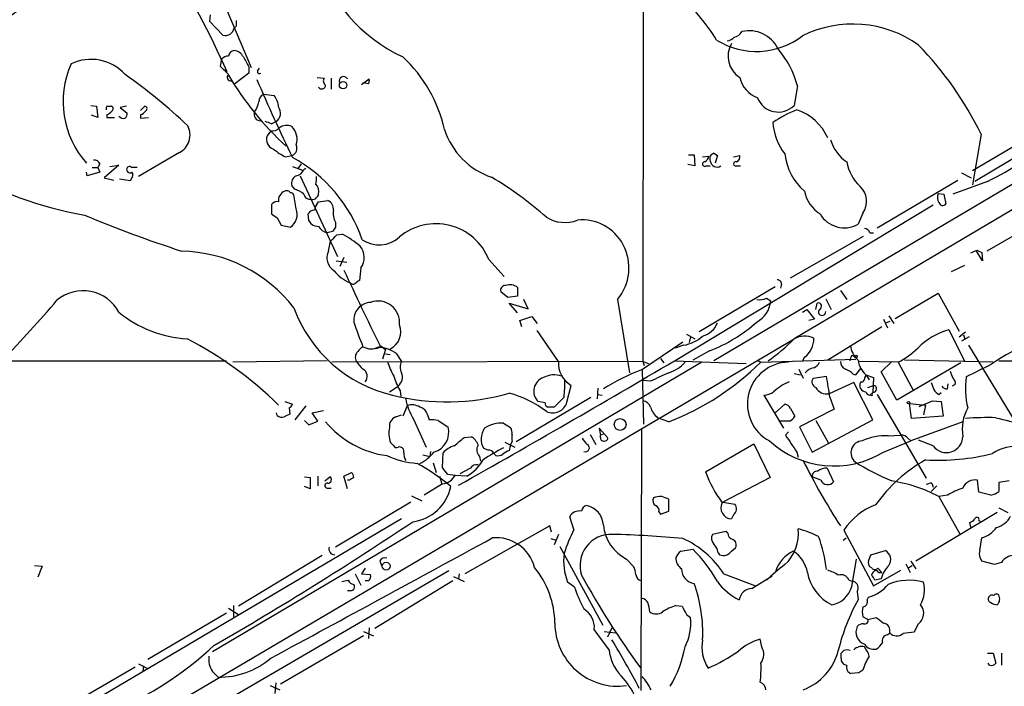
# Model space of a CAD drawing. Extents: x 14 to 1061, y 6 to 872.
# Drawn here: x 144 to 262, y 333 to 413 of the extents above; entities that cross this region are included whole.
import ezdxf

# ---------------------------------------------------------------- set-up
doc = ezdxf.new("R2010")
doc.units = 0
doc.header["$MEASUREMENT"] = 0
doc.layers.add('MAIN', color=5, linetype='CONTINUOUS')

msp = doc.modelspace()

# ---------------------------------------------------------------- linework, layer by layer
at = {"layer": 'MAIN'}
for p, q in [((219.0327, 436.5413), (218.948, 372.2793)), ((330.8773, 433.4933), (227.4993, 372.364)), ((301.3287, 419.2693), (258.9107, 393.954)), ((166.878, 414.02), (166.7933, 413.258)), ((168.7407, 414.8667), (171.7887, 407.67)), ((166.7933, 413.258), (168.402, 411.5647)), ((170.0107, 412.6653), (169.7567, 412.4113)), ((299.1273, 411.734), (237.1513, 374.9887)), ((168.2327, 408.686), (168.0633, 407.8393)), ((171.5347, 406.9927), (169.8413, 405.7227)), ((171.5347, 407.7547), (171.5347, 406.9927)), ((172.5507, 407.2467), (172.8047, 407.5853)), ((179.7473, 406.4847), (180.594, 406.4)), ((181.4407, 406.4), (181.4407, 405.0453)), ((185.0813, 405.638), (186.0127, 406.3153)), ((185.928, 405.7227), (185.2507, 405.8073)), ((237.5747, 405.4687), (237.1513, 403.098)), ((173.3127, 404.4527), (174.5827, 404.2833)), ((152.4847, 403.098), (153.162, 403.0133)), ((153.3313, 401.6587), (152.5693, 401.9127)), ((153.162, 403.0133), (153.3313, 401.6587)), ((154.432, 403.0133), (154.94, 403.0133)), ((154.432, 401.9973), (154.432, 401.6587)), ((156.8027, 403.0133), (156.0407, 402.844)), ((156.0407, 402.844), (156.8873, 402.1667)), ((158.496, 402.5053), (159.004, 403.0133)), ((158.496, 401.9973), (158.496, 401.574)), ((154.432, 401.6587), (155.3633, 401.6587)), ((158.496, 401.574), (159.4273, 401.6587)), ((174.244, 400.8967), (174.752, 401.1507)), ((268.0547, 400.812), (258.6567, 395.224)), ((174.1593, 400.05), (173.736, 399.4573)), ((259.6727, 399.6267), (258.6567, 393.5307)), ((163.1527, 397.4253), (158.242, 394.5467)), ((224.4513, 397.1713), (225.1287, 397.1713)), ((225.1287, 397.1713), (225.2133, 395.8167)), ((227.4993, 397.3407), (227.9227, 397.0867)), ((153.5853, 396.0707), (153.3313, 395.6473)), ((175.9373, 396.9173), (176.6993, 397.0867)), ((177.8, 396.0707), (177.4613, 395.5627)), ((225.2133, 395.8167), (224.3667, 395.986)), ((226.1447, 396.9173), (226.9067, 397.002)), ((227.9227, 397.0867), (227.6687, 396.1553)), ((229.87, 396.9173), (230.632, 397.0867)), ((278.638, 395.986), (260.35, 385.572)), ((152.0613, 394.6313), (151.9767, 395.0547)), ((153.5853, 395.0547), (152.0613, 394.6313)), ((152.654, 395.6473), (153.3313, 395.6473)), ((153.3313, 395.6473), (153.5853, 395.0547)), ((155.8713, 395.9013), (154.0933, 394.3773)), ((154.7707, 395.732), (155.8713, 395.9013)), ((176.784, 395.732), (177.9693, 395.3087)), ((178.1387, 395.3933), (178.3927, 395.5627)), ((226.568, 395.8167), (227.076, 395.8167)), ((230.2087, 395.8167), (230.7167, 395.8167)), ((257.302, 394.97), (258.4873, 394.3773)), ((154.0933, 394.3773), (155.2787, 394.1233)), ((157.226, 394.0387), (155.956, 394.208)), ((157.3953, 394.2927), (157.226, 394.0387)), ((177.7153, 394.6313), (182.2027, 384.8947)), ((247.142, 388.366), (256.8787, 394.1233)), ((260.4347, 393.954), (256.286, 392.43)), ((177.038, 393.0227), (176.6993, 393.446)), ((254.508, 392.5147), (255.1853, 392.43)), ((255.1853, 392.43), (255.4393, 391.2447)), ((177.2073, 390.652), (176.9533, 392.3453)), ((179.4933, 390.8213), (179.9167, 391.4987)), ((179.9167, 391.4987), (181.0173, 391.668)), ((174.244, 391.16), (174.244, 390.0593)), ((178.7313, 389.2973), (178.6467, 390.0593)), ((179.4933, 390.5673), (179.4933, 390.8213)), ((253.9153, 391.0753), (222.8427, 372.364)), ((245.4487, 390.144), (244.856, 388.7893)), ((174.9213, 389.5513), (175.4293, 388.7047)), ((181.9487, 389.0433), (181.9487, 388.4507)), ((175.4293, 388.7047), (176.53, 388.4507)), ((181.61, 387.9427), (180.9327, 387.7733)), ((246.2953, 387.7733), (246.7187, 387.7733)), ((181.102, 385.572), (181.356, 386.7573)), ((182.118, 387.5193), (182.7953, 387.604)), ((236.728, 382.3547), (245.5333, 387.35)), ((259.842, 384.3867), (259.08, 385.6567)), ((259.2493, 385.6567), (259.7573, 385.4027)), ((259.7573, 385.4027), (259.842, 384.3867)), ((182.0333, 384.3867), (183.3033, 384.2173)), ((182.9647, 384.81), (182.4567, 383.7093)), ((200.406, 384.556), (202.2687, 382.524)), ((184.9967, 383.54), (184.8273, 382.016)), ((256.1167, 383.1167), (257.7253, 383.8787)), ((202.692, 379.984), (201.8453, 380.6613)), ((203.8773, 381.1693), (203.8773, 380.1533)), ((234.8653, 381.254), (225.7213, 375.8353)), ((235.6273, 381.5927), (235.5427, 381.0847)), ((242.7393, 380.8307), (243.5013, 379.73)), ((203.8773, 380.1533), (202.692, 379.984)), ((205.1473, 378.6293), (204.6393, 379.73)), ((215.9, 379.73), (217.3393, 370.9247)), ((233.8493, 379.8993), (234.3573, 379.5607)), ((240.9613, 379.8147), (241.6387, 378.5447)), ((249.3433, 377.444), (254.508, 380.492)), ((254.508, 380.492), (257.048, 375.92)), ((203.8773, 378.1213), (202.8613, 379.3067)), ((202.8613, 379.3067), (205.1473, 378.6293)), ((238.1673, 378.206), (238.6753, 378.5447)), ((238.6753, 378.5447), (239.6067, 377.3593)), ((239.776, 378.5447), (239.9453, 379.3067)), ((204.1313, 377.19), (205.5707, 377.698)), ((204.3853, 376.428), (204.1313, 377.19)), ((205.5707, 377.698), (206.248, 376.8513)), ((239.6067, 377.3593), (238.9293, 377.19)), ((247.904, 377.3593), (248.412, 376.3433)), ((248.666, 377.1053), (248.2427, 376.936)), ((248.5813, 377.7827), (249.174, 376.8513)), ((208.788, 372.2793), (206.248, 376.0047)), ((247.7347, 376.428), (241.2153, 372.4487)), ((255.778, 376.0893), (257.7253, 372.2793)), ((257.048, 375.2427), (257.81, 375.8353)), ((97.028, 292.4387), (237.1513, 374.9887)), ((218.7787, 371.2633), (223.774, 374.65)), ((224.1973, 375.5813), (225.2133, 374.9887)), ((224.7053, 375.2427), (224.536, 374.5653)), ((258.2333, 375.2427), (257.302, 374.7347)), ((257.556, 375.4967), (257.7253, 374.9887)), ((187.198, 374.0573), (186.6053, 373.8033)), ((187.2827, 374.2267), (187.96, 373.7187)), ((187.96, 373.7187), (187.6213, 372.5333)), ((223.8587, 374.2267), (222.8427, 373.888)), ((226.9913, 373.5493), (224.9593, 372.4487)), ((258.1487, 374.2267), (264.3293, 364.0667)), ((64.4313, 372.364), (168.8253, 372.364)), ((180.9327, 372.364), (169.5873, 372.1947)), ((218.948, 372.2793), (181.5253, 372.1947)), ((187.96, 373.2107), (188.5527, 373.126)), ((189.3147, 373.2107), (189.9073, 372.2793)), ((218.948, 372.2793), (219.1173, 371.7713)), ((218.948, 372.2793), (219.6253, 372.0253)), ((221.0647, 372.618), (221.488, 372.11)), ((222.758, 372.364), (231.394, 372.0253)), ((232.7487, 372.4487), (233.172, 372.1947)), ((233.172, 372.1947), (244.602, 372.5333)), ((238.4213, 372.7873), (238.1673, 372.364)), ((244.094, 373.0413), (244.4327, 372.872)), ((249.682, 372.1947), (245.0253, 372.2793)), ((247.65, 371.0093), (248.92, 372.2793)), ((261.112, 372.1947), (250.444, 372.4487)), ((261.7893, 372.364), (295.656, 372.1947)), ((226.06, 372.1947), (167.132, 337.312)), ((218.8633, 371.2633), (219.0327, 364.744)), ((237.744, 371.348), (238.252, 370.2473)), ((244.602, 370.6707), (245.1947, 371.4327)), ((257.2173, 372.11), (249.5127, 367.6227)), ((249.682, 372.1947), (251.5447, 368.7233)), ((219.8793, 369.9087), (218.948, 369.9933)), ((237.1513, 370.84), (237.9133, 370.6707)), ((239.4373, 370.2473), (241.046, 370.5013)), ((244.2633, 370.7553), (244.602, 370.6707)), ((245.7873, 370.6707), (246.7187, 370.332)), ((245.872, 370.586), (246.2107, 370.078)), ((246.7187, 370.332), (246.634, 368.554)), ((249.5127, 367.6227), (247.65, 371.0093)), ((188.468, 368.6387), (189.484, 369.316)), ((189.738, 368.7233), (189.8227, 368.046)), ((209.804, 367.3687), (210.312, 369.4007)), ((213.5293, 369.062), (213.4447, 367.792)), ((244.348, 369.7393), (241.3847, 368.3847)), ((246.634, 365.252), (244.348, 369.7393)), ((245.2793, 369.824), (245.11, 369.7393)), ((246.0413, 369.1467), (246.7187, 369.4007)), ((255.6087, 368.9773), (255.6933, 369.57)), ((256.54, 369.4853), (256.2013, 369.316)), ((203.708, 362.6273), (212.6827, 367.9613)), ((213.5293, 368.3), (214.0373, 368.2153)), ((233.5107, 368.2153), (235.8813, 364.236)), ((241.4693, 367.9613), (241.9773, 366.522)), ((246.2953, 368.2153), (246.634, 368.554)), ((246.5493, 368.1307), (246.2953, 368.2153)), ((247.142, 368.3), (253.0687, 358.2247)), ((252.222, 366.8607), (253.8307, 367.538)), ((253.8307, 367.538), (254.8467, 367.4533)), ((254.5927, 368.3), (254.8467, 368.554)), ((175.8527, 367.4533), (176.784, 367.1147)), ((176.3607, 366.6913), (176.4453, 365.9293)), ((178.3927, 366.9453), (177.038, 365.252)), ((179.1547, 366.0987), (180.5093, 366.3527)), ((190.5847, 366.9453), (190.0767, 365.6753)), ((207.1793, 367.284), (206.3327, 367.4533)), ((208.28, 366.776), (207.518, 366.776)), ((234.8653, 366.0987), (236.0507, 367.1147)), ((236.728, 366.6067), (237.236, 365.6753)), ((241.9773, 366.522), (237.8287, 364.4053)), ((251.0367, 367.1993), (252.984, 367.03)), ((251.2907, 365.4213), (251.0367, 367.1993)), ((252.984, 367.03), (252.73, 365.8447)), ((254.8467, 367.4533), (255.1007, 365.6753)), ((174.9213, 365.76), (174.8367, 366.0987)), ((178.2233, 365.1673), (178.7313, 364.6593)), ((179.832, 365.0827), (179.1547, 366.0987)), ((189.23, 365.5907), (189.9073, 365.8447)), ((191.3467, 365.3367), (192.8707, 361.95)), ((193.04, 365.8447), (193.2093, 365.252)), ((194.31, 365.1673), (195.4953, 364.4053)), ((222.0807, 364.998), (220.726, 365.506)), ((239.3527, 361.3573), (246.634, 365.252)), ((239.776, 365.1673), (241.3, 362.458)), ((255.1007, 365.6753), (251.2907, 365.4213)), ((178.7313, 364.6593), (179.832, 365.0827)), ((202.184, 364.8287), (203.0307, 364.3207)), ((213.6987, 364.236), (213.868, 363.3893)), ((213.6987, 364.236), (214.7147, 363.1353)), ((218.7787, 364.1513), (218.694, 332.6553)), ((236.6433, 365.0827), (235.458, 365.0827)), ((237.8287, 364.4053), (239.3527, 361.3573)), ((257.4713, 364.998), (251.206, 362.712)), ((197.4427, 363.1353), (198.2893, 363.22)), ((212.598, 363.474), (213.2753, 362.2887)), ((214.2913, 363.5587), (213.868, 363.3893)), ((213.868, 363.1353), (213.868, 363.3893)), ((236.474, 363.8127), (236.1353, 363.3893)), ((248.4967, 363.3047), (250.0207, 363.3893)), ((250.8673, 363.0507), (251.206, 362.712)), ((253.9153, 362.1193), (252.1373, 362.7967)), ((188.976, 362.1193), (188.5527, 362.5427)), ((200.3213, 361.6113), (199.8133, 361.7807)), ((202.3533, 362.5427), (203.5387, 361.95)), ((203.0307, 362.2887), (202.8613, 361.5267)), ((203.2, 362.6273), (203.0307, 362.2887)), ((226.4833, 358.9867), (232.3253, 362.3733)), ((232.3253, 362.3733), (234.2727, 358.3093)), ((247.904, 361.3573), (251.206, 362.712)), ((192.4473, 361.0187), (193.294, 360.8493)), ((193.3787, 361.442), (193.294, 360.8493)), ((194.818, 359.4947), (194.9027, 361.2727)), ((199.3053, 360.8493), (199.39, 360.2567)), ((201.2527, 360.934), (200.9987, 361.188)), ((237.49, 361.3573), (237.6593, 360.7647)), ((193.7173, 360.0873), (194.056, 358.902)), ((198.2047, 359.41), (196.9347, 358.7327)), ((241.1307, 359.41), (241.8927, 357.8013)), ((178.2233, 358.394), (178.9007, 358.3093)), ((178.9007, 358.3093), (178.9007, 356.9547)), ((179.832, 358.4787), (179.832, 357.2933)), ((180.6787, 357.886), (181.2713, 358.394)), ((182.9647, 358.4787), (183.896, 358.902)), ((183.388, 356.9547), (182.9647, 358.4787)), ((194.4793, 358.4787), (194.7333, 357.5473)), ((196.342, 358.5633), (195.4953, 358.648)), ((197.7813, 358.4787), (196.342, 358.5633)), ((234.2727, 358.3093), (228.6, 355.346)), ((240.3687, 357.9707), (239.3527, 358.394)), ((178.9007, 356.9547), (178.2233, 357.2087)), ((180.9327, 357.0393), (181.4407, 357.0393)), ((183.642, 357.9707), (183.388, 357.9707)), ((194.818, 357.5473), (192.6167, 356.1927)), ((254.3387, 357.2933), (253.6613, 356.616)), ((253.746, 357.632), (253.9153, 357.124)), ((259.4187, 356.5313), (259.2493, 357.9707)), ((263.0593, 357.886), (261.7893, 357.7167)), ((261.7893, 357.7167), (261.7893, 356.616)), ((191.0927, 356.108), (192.3627, 355.5153)), ((222.0807, 354.2453), (222.0807, 355.6847)), ((255.6087, 356.1927), (254.5927, 356.0233)), ((254.5927, 356.0233), (257.1327, 351.4513)), ((260.858, 356.1927), (259.4187, 356.5313)), ((191.008, 355.346), (181.9487, 349.9273)), ((228.6, 355.346), (230.0393, 355.092)), ((261.7893, 354.6687), (262.89, 354.076)), ((189.9073, 353.314), (146.304, 327.5753)), ((210.6507, 352.044), (210.1427, 353.568)), ((220.8953, 354.1607), (221.0647, 353.9067)), ((221.0647, 353.9067), (222.0807, 354.2453)), ((229.87, 353.822), (229.616, 353.314)), ((261.62, 354.076), (251.7987, 348.234)), ((207.772, 352.4673), (197.5273, 346.71)), ((207.9413, 351.7053), (207.772, 352.4673)), ((258.4873, 352.2133), (258.318, 352.8907)), ((259.4187, 353.1447), (259.6727, 352.9753)), ((207.8567, 350.9433), (208.534, 350.774)), ((208.788, 351.4513), (208.28, 350.1813)), ((228.9387, 351.79), (227.33, 351.4513)), ((229.1927, 351.6207), (228.9387, 351.79)), ((243.078, 350.774), (243.4167, 351.028)), ((243.1627, 351.9593), (246.7187, 345.2707)), ((259.5033, 349.504), (259.7573, 351.028)), ((208.9573, 350.012), (214.122, 340.5293)), ((229.616, 349.4193), (230.124, 349.8427)), ((180.34, 348.9113), (170.2647, 342.8153)), ((223.52, 349.4193), (224.9593, 349.6733)), ((228.0073, 349.25), (228.1767, 348.996)), ((246.126, 348.234), (246.38, 348.996)), ((246.38, 348.996), (248.158, 349.504)), ((145.7113, 347.726), (146.6427, 347.6413)), ((146.6427, 347.6413), (146.1347, 346.2867)), ((185.5047, 347.3873), (185.0813, 346.71)), ((187.2827, 348.234), (187.5367, 347.6413)), ((217.0007, 348.488), (217.8473, 347.5567)), ((244.094, 345.186), (244.6867, 348.488)), ((246.5493, 347.3873), (246.2953, 347.5567)), ((250.6133, 347.8953), (251.1213, 346.8793)), ((250.8673, 347.3873), (251.3753, 347.726)), ((251.206, 348.234), (251.7987, 347.3027)), ((261.2813, 347.8107), (259.7573, 348.234)), ((262.128, 348.0647), (261.2813, 347.8107)), ((195.58, 347.0487), (150.1987, 320.6327)), ((184.3193, 346.71), (184.9967, 345.3553)), ((185.0813, 346.71), (186.182, 346.6253)), ((196.1727, 346.3713), (197.4427, 345.7787)), ((196.85, 346.71), (196.7653, 346.1173)), ((228.6847, 346.71), (232.4947, 345.2707)), ((232.0713, 344.932), (234.5267, 346.456)), ((246.7187, 345.2707), (250.0207, 347.1333)), ((247.3113, 346.8793), (247.7347, 346.8793)), ((182.7107, 345.7787), (183.4727, 345.948)), ((185.928, 345.8633), (185.5047, 345.8633)), ((196.088, 345.8633), (186.69, 340.106)), ((210.7353, 345.1013), (209.8887, 345.694)), ((243.7553, 345.948), (244.348, 345.7787)), ((247.65, 346.1173), (246.888, 345.948)), ((183.7267, 344.678), (183.388, 344.678)), ((244.7713, 344.5933), (244.856, 343.5773)), ((245.9567, 343.5773), (246.126, 343.916)), ((169.672, 342.9), (169.672, 341.5453)), ((222.9273, 342.9), (223.6893, 342.8153)), ((168.8253, 341.9687), (159.3427, 336.3807)), ((169.0793, 342.5613), (170.2647, 341.7993)), ((224.1973, 341.7993), (224.7053, 341.4607)), ((246.0413, 341.2067), (245.4487, 341.5453)), ((246.0413, 341.2067), (247.0573, 341.4607)), ((252.0527, 340.614), (251.6293, 339.6827)), ((185.3353, 339.2593), (175.3447, 333.4173)), ((185.3353, 339.7673), (186.5207, 339.2593)), ((186.0127, 340.1907), (185.928, 338.9207)), ((214.884, 337.566), (213.106, 340.0213)), ((214.2913, 339.7673), (215.646, 339.598)), ((215.2227, 340.1907), (214.7147, 339.09)), ((248.412, 339.344), (248.666, 339.598)), ((233.2567, 337.9047), (233.0873, 338.836)), ((242.824, 336.55), (242.824, 337.1427)), ((260.4347, 337.1427), (261.112, 337.1427)), ((261.112, 337.1427), (261.4507, 335.9573)), ((262.128, 337.1427), (262.128, 335.7033)), ((158.242, 335.8727), (159.258, 335.3647)), ((158.8347, 335.6187), (158.75, 334.9413)), ((260.6887, 335.7033), (260.5193, 335.9573)), ((157.8187, 335.4493), (148.1667, 329.8613)), ((167.132, 334.9413), (167.8093, 334.264)), ((244.9407, 334.772), (244.0093, 334.6873)), ((174.0747, 333.248), (175.26, 332.74)), ((174.752, 333.5867), (174.6673, 332.3167))]:
    msp.add_line(p, q, dxfattribs=at)
for centre, radius in [((182.8636, 405.5404), 0.4494), ((244.602, 372.8721), 0.1693), ((250.9308, 367.3052), 0.1496), ((216.2174, 364.6845), 0.7137), ((188.0495, 347.6348), 0.4741)]:
    msp.add_circle(centre, radius, dxfattribs=at)
for centre, radius, start, end in [((198.2948, 426.633), 19.5084, 196.378436, 245.085927), ((53.8475, 355.2523), 126.2299, 24.282207, 31.145085), ((157.639, 394.4068), 24.4486, 111.509707, 138.681997), ((209.0931, 399.6244), 21.9121, 31.189454, 48.231264), ((339.3606, 413.004), 169.3502, 179.885409, 180.114592), ((244.2332, 399.2642), 13.6389, 54.582846, 116.40724), ((168.6752, 412.6348), 1.1044, 255.678136, 348.32377), ((232.6358, 418.685), 9.0835, 238.116706, 307.514558), ((229.6297, 412.7365), 1.4624, 282.840735, 329.213633), ((231.7749, 408.2731), 3.8198, 26.140427, 103.456702), ((228.8962, 412.3691), 1.4969, 278.134433, 315.002707), ((232.1873, 409.0325), 2.985, 149.473728, 238.598096), ((222.336, 381.4779), 41.514, 25.923679, 44.121737), ((168.9825, 408.0392), 0.9902, 84.39016, 139.217958), ((169.7989, 408.9824), 0.7208, 93.356192, 176.635873), ((169.6374, 408.3538), 1.3535, 25.665737, 84.943162), ((225.9436, 402.1937), 12.0834, 15.725769, 39.970584), ((160.3227, 403.5719), 11.1652, 156.111603, 221.625613), ((152.534, 403.1481), 5.5056, 41.877602, 116.075435), ((422.5711, 661.3311), 359.2107, 224.885409, 225.114592), ((467.5396, 577.708), 341.3254, 209.633423, 209.862592), ((178.3377, 396.4248), 17.1591, 12.775776, 46.832994), ((118.3398, 352.4519), 66.5029, 46.439044, 54.843159), ((169.3439, 406.4847), 0.4297, 128.005956, 279.926902), ((200.8004, 425.3984), 36.8023, 210.465853, 227.679038), ((172.8046, 407.1902), 0.2602, 167.454468, 310.620402), ((182.9224, 406.0613), 0.5213, 28.620109, 208.605197), ((390.9672, 500.9322), 238.141, 203.432589, 205.921151), ((180.3038, 405.5471), 0.4595, 212.625123, 0.773041), ((181.0827, 406.0574), 0.5968, 144.96787, 237.641471), ((185.0809, 406.1461), 0.947, 333.443066, 10.291859), ((233.9119, 407.1721), 3.3512, 191.836705, 249.68969), ((173.6715, 403.5701), 0.9527, 112.123029, 182.935981), ((172.6507, 402.7862), 2.4442, 3.342371, 37.771979), ((170.0528, 403.9629), 2.7035, 323.002943, 350.598998), ((235.2521, 404.9916), 2.6819, 201.026621, 315.084596), ((154.813, 402.7169), 0.4827, 142.11877, 195.242626), ((154.0933, 403.098), 1.1516, 287.103826, 323.975919), ((154.8836, 402.7029), 0.3155, 296.565051, 79.701651), ((155.9318, 402.2254), 0.9573, 317.120783, 356.484521), ((158.1573, 403.098), 1.1516, 287.103826, 323.975919), ((158.9476, 402.7029), 0.3155, 296.565051, 79.701651), ((172.9634, 402.0396), 0.8077, 158.472567, 264.73621), ((174.1348, 402.1895), 1.2084, 300.716541, 37.714876), ((244.3168, 386.2139), 17.7421, 112.630075, 123.163677), ((235.4487, 396.6024), 6.326, 24.276724, 71.174667), ((156.4217, 402.209), 0.6693, 214.691906, 288.429535), ((172.9296, 398.2234), 2.979, 63.817718, 79.31359), ((176.0764, 399.2213), 1.4747, 65.014558, 127.664056), ((241.2064, 401.3807), 6.6026, 182.731925, 218.660757), ((162.0668, 399.5373), 2.3748, 297.210288, 27.740112), ((174.3711, 401.108), 1.079, 258.679654, 318.18962), ((175.2274, 399.0591), 2.1008, 340.467076, 45.520716), ((203.5587, 402.908), 8.9024, 197.578898, 251.573192), ((174.8227, 398.9873), 1.184, 156.611418, 254.083187), ((176.4244, 397.9333), 0.8901, 287.989163, 28.404958), ((246.0269, 400.2333), 4.6535, 196.016766, 237.130876), ((246.9844, 422.2627), 31.3416, 295.413774, 313.085073), ((178.6104, 402.6259), 6.3034, 229.276847, 244.908261), ((227.6604, 396.7056), 0.6552, 104.233485, 206.885726), ((242.8335, 397.9694), 6.8202, 186.004169, 229.6892), ((152.9826, 395.8832), 0.6312, 17.280921, 104.617437), ((168.0676, 380.9581), 18.1102, 19.242746, 61.229762), ((226.4149, 396.0479), 0.2773, 93.349473, 303.512416), ((226.0962, 397.0808), 0.8143, 291.805329, 354.446932), ((227.8913, 396.4995), 0.8203, 186.313194, 303.661011), ((230.1346, 396.0707), 0.2646, 73.736331, 286.26367), ((230.0212, 396.9274), 0.6312, 287.280921, 14.617437), ((248.5203, 397.131), 5.0834, 189.12656, 227.865589), ((160.049, 436.0784), 46.9329, 240.097852, 259.781142), ((157.1524, 395.3956), 0.3498, 46.019308, 180.376833), ((157.226, 395.3933), 0.4233, 180, 306.875312), ((157.734, 226.2974), 169.3502, 89.885409, 90.114591), ((156.948, 394.7281), 0.6243, 315.772379, 31.546171), ((177.0888, 395.7264), 1.1015, 276.175906, 342.397417), ((177.694, 393.7212), 1.0321, 118.13682, 195.464975), ((176.8267, 394.3351), 2.8439, 345.338781, 4.267054), ((178.8055, 392.7535), 1.1573, 343.768311, 48.127596), ((177.5211, 355.7508), 45.143, 48.644006, 59.039639), ((176.2126, 391.6892), 1.1379, 108.438133, 189.636976), ((176.1067, 392.3454), 0.4936, 30.955794, 120.965747), ((176.4877, 392.0491), 0.5518, 32.463229, 85.603684), ((175.9878, 389.754), 3.4333, 51.208574, 72.188317), ((178.8695, 392.5503), 0.7407, 189.347861, 285.706311), ((179.3658, 392.4727), 0.5526, 302.502209, 355.567893), ((242.3552, 393.4782), 3.9973, 190.223695, 238.792147), ((243.4025, 391.5551), 2.4855, 325.409085, 46.609018), ((255.6507, 392.049), 1.2339, 157.826965, 210.97172), ((174.8933, 390.7646), 0.7602, 74.949147, 148.660111), ((179.281, 392.2206), 0.4375, 241.167979, 330.734264), ((180.588, 390.6364), 1.1174, 352.093261, 67.405379), ((255.0583, 391.5409), 0.4826, 195.245747, 322.137512), ((301.5885, 559.1382), 211.6703, 233.014179, 233.243351), ((175.5237, 389.9652), 1.8183, 303.601801, 22.192285), ((94.1535, 474.8661), 119.7134, 314.893869, 315.123086), ((136.9168, 517.4751), 133.8594, 288.316974, 288.54617), ((183.7411, 390.1017), 2.0816, 169.45339, 210.561562), ((243.2162, 391.7506), 3.385, 209.976452, 298.975197), ((210.3641, 530.6001), 152.4406, 247.375905, 252.059012), ((51.8891, 304.3606), 152.6538, 33.578089, 33.807251), ((194.048, 382.0149), 6.8469, 21.785094, 129.930071), ((209.5523, 393.2163), 4.2041, 238.388569, 291.220585), ((211.6296, 383.7372), 5.5878, 27.692732, 95.70641), ((179.9064, 390.0391), 1.5038, 236.208491, 270.392431), ((181.3556, 389.3955), 1.6764, 210.871733, 255.388472), ((308.7677, 303.5295), 152.6259, 146.192738, 146.421942), ((245.5395, 387.4712), 0.8139, 21.787031, 84.465227), ((-8.7379, 577.6133), 269.3728, 314.885379, 315.114591), ((176.0401, 375.3934), 13.9546, 50.523047, 61.047568), ((187.1952, 389.9385), 3.6316, 236.029884, 312.599612), ((162.9986, 367.9577), 17.619, 37.62508, 88.67277), ((182.7274, 384.7543), 1.8195, 153.294121, 238.596109), ((183.3428, 384.8003), 2.0794, 322.691981, 41.006556), ((211.3696, 383.5314), 5.9139, 320.000423, 28.287567), ((260.8657, 380.3891), 5.51, 107.058999, 116.551565), ((185.1527, 385.7285), 4.215, 216.838905, 250.225936), ((541.2102, 548.4804), 394.4985, 204.755403, 206.213003), ((184.0615, 381.9891), 0.4046, 214.14965, 309.584353), ((269.2559, 254.8352), 152.6537, 123.578078, 123.807241), ((235.1898, 381.6632), 0.4431, 350.845888, 99.154112), ((151.5656, 375.9213), 4.8743, 27.951414, 130.18093), ((202.4188, 380.8267), 0.5969, 88.156722, 196.087801), ((202.9471, 380.103), 1.4151, 48.89978, 111.086349), ((-1.0056, 508.4594), 197.2848, 316.416342, 319.236763), ((186.3143, 377.2217), 2.1736, 93.489517, 185.305878), ((187.0711, 376.952), 2.5963, 354.03073, 110.026283), ((232.9602, 381.8903), 2.1805, 262.192822, 294.063605), ((231.0901, 379.9044), 3.2852, 298.625353, 353.994737), ((240.0723, 378.9257), 0.4016, 288.434949, 108.434949), ((165.0501, 389.5455), 14.5889, 231.011433, 266.202985), ((192.6093, 384.4494), 16.6735, 200.119742, 256.816975), ((240.5239, 378.2484), 0.4395, 137.609678, 5.523772), ((231.5062, 392.9242), 49.9553, 198.563452, 202.189784), ((219.9902, 391.3607), 19.1379, 291.458226, 311.470491), ((187.5264, 375.8454), 2.2855, 296.682771, 21.471819), ((225.5216, 377.8029), 2.5528, 284.127695, 340.148245), ((258.197, 367.7427), 8.6901, 106.162572, 134.995338), ((143.8267, 335.383), 44.4856, 45.34881, 62.91142), ((222.9843, 378.9672), 4.8205, 280.450918, 310.966659), ((224.309, 387.1343), 17.676, 303.32012, 316.597078), ((238.4161, 372.8056), 2.523, 64.002678, 120.086271), ((236.8753, 374.9397), 2.6501, 305.688477, 2.889721), ((270.7577, 358.6192), 16.5468, 88.218872, 126.382004), ((185.2184, 372.7799), 0.8849, 129.294874, 214.4515), ((185.9704, 372.7448), 1.4969, 118.737847, 151.253601), ((186.3089, 375.9618), 2.1787, 240.942075, 294.083978), ((186.9713, 370.022), 3.9572, 53.687549, 86.715842), ((246.9093, 374.6571), 3.0155, 188.205878, 227.084299), ((245.6822, 380.3008), 9.0392, 296.263154, 314.810409), ((187.1976, 373.7184), 3.0674, 207.979423, 230.602432), ((196.3025, 374.6935), 8.4411, 196.618951, 209.778053), ((191.1775, 371.602), 1.4395, 151.93243, 208.06757), ((-474.0782, 1550.9677), 1369.1922, 299.3376681, 300.5932254), ((211.8887, 372.0782), 3.1072, 176.289204, 239.507436), ((243.6912, 372.2308), 0.9531, 177.08326, 247.859223), ((74.702, 415.0232), 174.5168, 345.851156, 346.080363), ((247.8406, 372.8791), 3.0155, 188.205878, 227.084299), ((184.8188, 370.4929), 0.958, 315.718908, 63.202247), ((227.7653, 347.5752), 25.3355, 110.775339, 122.354965), ((221.0046, 374.7026), 3.9282, 285.899115, 320.324409), ((209.9821, 395.789), 33.0827, 291.451179, 314.504751), ((236.5781, 367.1527), 5.0431, 91.182793, 241.709709), ((239.7709, 369.9232), 1.6134, 98.874409, 141.62915), ((239.2256, 372.4909), 1.0178, 286.932197, 343.080214), ((242.4158, 368.8803), 2.6323, 45.423265, 69.631202), ((467.8044, 455.3508), 227.997, 201.688003, 201.917172), ((640.4084, -390.8007), 851.9206, 116.4504567, 116.6796457), ((197.0645, 372.9155), 8.4411, 196.618951, 209.778053), ((188.6402, 370.3981), 1.3722, 307.946395, 22.56751), ((207.5349, 368.6895), 1.7244, 107.722519, 225.798856), ((208.2888, 368.0998), 2.5726, 68.986474, 119.807866), ((195.7509, 369.5701), 13.8084, 353.309362, 2.10792), ((474.971, -179.9138), 606.116, 114.6598849, 114.8890758), ((240.0347, 369.8287), 0.7294, 144.980954, 249.226986), ((186.6156, 360.125), 55.4106, 8.130161, 10.793038), ((245.3216, 370.1204), 0.2994, 261.878017, 8.121983), ((246.1682, 370.1204), 0.5518, 122.463229, 175.603684), ((255.9051, 369.697), 0.6693, 341.559637, 55.310261), ((268.157, 369.0165), 10.3574, 172.230474, 192.973305), ((239.3805, 363.3332), 7.0776, 113.496435, 131.442947), ((241.1084, 369.8805), 1.5211, 208.843138, 280.465551), ((245.8566, 369.4401), 0.8043, 158.161552, 265.057718), ((246.6763, 368.9773), 0.4253, 264.292088, 84.278683), ((465.4719, 453.9875), 227.9506, 201.690314, 201.919506), ((255.3121, 369.6121), 1.4964, 208.735138, 241.264862), ((255.524, 369.6546), 0.6826, 209.738635, 277.12814), ((195.3627, 394.4215), 27.0138, 255.9546, 286.116063), ((196.8422, 368.8257), 6.5095, 189.137175, 212.410773), ((199.1574, 355.2442), 13.734, 53.385586, 74.35425), ((505.1974, 71.0439), 419.0673, 134.885408, 135.114592), ((218.8294, 366.4429), 1.1015, 17.602583, 83.818923), ((233.4153, 370.3533), 2.1401, 272.554908, 306.757453), ((246.3473, 368.7941), 0.5812, 195.509335, 264.86627), ((247.0152, 368.2576), 0.4829, 142.133342, 195.236386), ((176.0641, 367.4111), 0.7785, 292.394546, 337.621867), ((191.1752, 365.3171), 1.732, 57.386218, 109.934211), ((191.7838, 365.5198), 1.2975, 14.501051, 75.498949), ((207.6281, 367.2163), 0.4539, 171.421795, 255.960695), ((208.1289, 367.8165), 1.7339, 243.259096, 345.033249), ((222.2592, 367.4454), 2.4723, 195.709823, 231.671733), ((235.9719, 366.3042), 0.8143, 21.805329, 84.446932), ((262.727, 364.1089), 5.3303, 151.022028, 189.599628), ((175.5139, 366.522), 0.9653, 232.12814, 285.261365), ((260.7666, 196.4151), 189.3281, 116.44709, 116.676246), ((189.5265, 364.5492), 1.0829, 105.890887, 192.1816), ((193.4635, 361.3612), 3.8991, 77.461151, 93.738027), ((235.9236, 366.3952), 1.4969, 298.737847, 331.253601), ((260.5621, 325.4154), 40.1004, 88.730259, 93.935312), ((273.2716, 409.1947), 45.2597, 254.859931, 259.150912), ((189.7227, 372.5295), 11.7045, 220.051265, 262.175682), ((191.5103, 363.5746), 3.1324, 166.220615, 199.233765), ((193.1246, 363.728), 2.4656, 285.946673, 15.944438), ((201.6365, 362.9469), 2.1643, 143.443017, 212.604794), ((201.8257, 361.506), 3.342, 83.84535, 125.226573), ((202.0571, 363.6858), 1.1623, 349.501163, 33.109008), ((-57.1287, 658.9526), 390.2749, 310.485087, 310.714289), ((197.3508, 361.5771), 1.8921, 19.349497, 60.263006), ((414.8998, 363.0506), 211.7002, 179.885408, 180.114564), ((213.4867, 363.8547), 1.9897, 203.83384, 231.91135), ((214.1926, 363.0366), 0.3393, 163.087238, 286.912762), ((214.3901, 363.0366), 0.3393, 253.071082, 16.912762), ((744.8353, 701.0634), 610.5731, 213.5761319, 213.8053045), ((248.0048, 357.3295), 5.9954, 85.293817, 116.133817), ((250.1175, 362.4035), 0.9905, 40.799562, 95.608144), ((255.5067, 363.2725), 1.9653, 215.928776, 358.469249), ((189.3147, 362.2888), 0.3787, 206.585347, 296.551521), ((189.6618, 361.4505), 0.5302, 340.40651, 109.59349), ((196.9969, 359.4289), 2.7902, 105.371103, 138.638287), ((199.9658, 361.6198), 1.0148, 144.853494, 229.395644), ((209.78, 346.0934), 17.5058, 115.716212, 125.041571), ((200.3879, 360.9643), 0.6505, 20.114802, 95.877135), ((212.04, 361.8692), 0.4734, 244.474214, 62.400998), ((241.9497, 371.1839), 11.4899, 227.505022, 301.213221), ((245.4412, 361.2752), 1.439, 93.075574, 230.054742), ((264.2679, 355.9747), 6.1384, 53.892336, 121.865185), ((192.7552, 371.4358), 11.4755, 246.227162, 265.07494), ((192.4192, 361.3881), 2.2608, 182.925809, 207.581728), ((190.2453, 364.0676), 4.4717, 294.627302, 322.691635), ((195.0869, 363.1206), 5.3672, 300.133107, 329.864511), ((201.4645, 362.0765), 1.1619, 259.497569, 303.115652), ((203.2665, 359.9001), 1.6763, 103.988163, 134.129898), ((262.0864, 344.2845), 18.5311, 119.419212, 144.645233), ((254.5148, 387.0991), 26.717, 266.715332, 284.108489), ((180.7442, 339.6125), 23.1803, 49.384925, 61.59813), ((-16.5213, 189.7439), 271.0713, 38.542758, 38.771937), ((198.9525, 359.0009), 0.8524, 77.56816, 151.318192), ((312.9203, 397.6782), 83.4829, 206.566739, 212.789807), ((240.9637, 357.9949), 1.4249, 83.269491, 130.9393), ((261.0598, 386.6491), 31.22, 238.003468, 247.117259), ((181.0597, 358.0412), 0.4114, 264.084305, 59.045798), ((268.5459, 231.1401), 152.6259, 123.57026, 123.799443), ((183.1931, 358.25), 0.9587, 3.546139, 42.848561), ((194.6569, 359.4399), 1.8995, 274.865346, 332.516255), ((240.3289, 364.1218), 14.7672, 200.34897, 216.870829), ((239.9453, 358.4787), 0.5986, 81.865837, 188.134163), ((258.9229, 356.4309), 1.574, 78.031853, 157.260286), ((180.975, 357.3356), 0.2994, 81.878017, 261.875312), ((190.5696, 358.3087), 5.3781, 277.39696, 348.197815), ((241.1791, 358.3214), 0.883, 203.400512, 323.913949), ((246.1703, 339.9429), 18.1526, 62.355889, 81.287458), ((254.0857, 354.8334), 2.8191, 96.920826, 111.146219), ((262.6725, 343.1239), 14.8557, 110.494383, 118.391607), ((220.9659, 355.5577), 0.8045, 158.38772, 232.124392), ((221.2338, 352.8911), 3.1322, 89.996341, 108.923755), ((137.016, 144.2006), 227.9507, 68.088657, 68.317863), ((260.3719, 358.4983), 2.3563, 281.905565, 306.980293), ((212.3298, 354.189), 0.7499, 101.936271, 175.694466), ((211.6888, 352.45), 2.52, 2.319781, 78.882697), ((220.2845, 354.32), 0.6312, 345.382563, 72.719079), ((229.6648, 354.6263), 1.3132, 151.083121, 267.870345), ((229.3268, 354.5407), 0.9009, 307.08232, 37.73107), ((249.6392, 347.7689), 7.7139, 110.222915, 147.096481), ((211.2967, 352.9835), 1.2936, 77.259339, 153.137826), ((257.98, 353.9906), 1.1507, 287.082228, 323.98361), ((259.1647, 353.2293), 0.2678, 341.578587, 161.558284), ((260.9144, 354.8098), 2.5874, 283.884789, 333.435939), ((-43.6045, 703.9169), 422.2822, 299.96314, 303.792285), ((219.261, 353.0344), 5.0773, 185.451994, 243.565154), ((232.5193, 351.5849), 5.1687, 313.096488, 6.039294), ((233.303, 336.9421), 15.7991, 64.459679, 73.994379), ((258.742, 354.3291), 3.4537, 287.096021, 323.977871), ((-3431.9948, 7011.2689), 7586.5816, 298.38104699, 298.61023049), ((201.3057, 346.3019), 4.7501, 14.260926, 95.756082), ((234.2339, 340.6494), 26.1917, 154.211747, 161.026088), ((215.1237, 347.7222), 3.7336, 87.181353, 198.448537), ((213.173, 245.0699), 106.4028, 84.282088, 88.850645), ((219.2032, 340.6761), 11.2387, 32.472131, 66.002105), ((228.3035, 350.9856), 1.0792, 154.43462, 221.822252), ((229.9334, 351.5853), 0.7415, 177.263766, 258.479439), ((223.4803, 345.2056), 17.6806, 6.53555, 19.808987), ((181.8745, 349.7156), 0.7196, 162.892003, 269.164031), ((226.5403, 349.1515), 1.4703, 3.841292, 49.28881), ((229.4467, 350.1814), 0.7573, 333.431565, 63.438333), ((187.8754, 347.98), 0.6448, 66.810744, 156.802576), ((216.9659, 348.3187), 7.5482, 173.560225, 200.348156), ((224.536, 348.6151), 1.6093, 178.497341, 234.63988), ((224.7485, 347.8523), 1.9912, 128.095812, 156.153792), ((213.2058, 337.6553), 16.81, 28.897716, 45.637491), ((228.6197, 350.1482), 1.2344, 248.969154, 323.810538), ((238.7416, 345.7935), 3.994, 114.794077, 161.683), ((235.1469, 346.305), 3.6585, 9.031574, 58.34838), ((247.5504, 348.4199), 1.2428, 326.055457, 60.7309), ((260.9003, 349.123), 1.448, 164.744881, 217.874984), ((263.6307, 347.1547), 1.7567, 89.305283, 148.801882), ((197.5089, 340.5932), 10.8575, 1.003225, 39.312873), ((215.8475, 346.511), 2.2567, 2.903231, 27.605171), ((247.1817, 332.4236), 18.9911, 125.881908, 134.590398), ((246.7185, 348.0223), 0.6292, 160.338213, 227.731211), ((246.888, 347.6415), 0.4235, 216.888839, 323.111161), ((120.4807, 220.1333), 179.6055, 44.885409, 45.114591), ((250.9076, 345.3054), 3.3572, 133.861935, 166.005148), ((185.4196, 346.4561), 0.7809, 310.61721, 12.512892), ((294.2105, 391.2716), 93.9592, 208.428878, 216.513544), ((218.9943, 346.737), 0.9, 187.129754, 256.13825), ((225.4376, 347.3316), 1.8331, 180.903329, 260.298739), ((243.9303, 347.7386), 5.2412, 189.436263, 245.096896), ((240.0176, 342.9094), 4.3904, 55.801392, 74.16915), ((242.8185, 345.5977), 1.0001, 20.502406, 109.460373), ((248.5803, 345.4831), 2.3652, 132.818929, 153.439282), ((245.7868, 345.609), 1.1522, 17.110772, 53.960562), ((331.8294, 431.7111), 119.7487, 224.876984, 225.106133), ((184.2285, 346.2501), 0.8139, 201.787031, 264.465227), ((183.786, 345.1437), 0.4694, 262.743283, 39.145968), ((228.1283, 350.8524), 18.3192, 198.296779, 207.207219), ((208.8287, 339.6168), 17.3376, 357.138585, 19.92294), ((233.8446, 350.1738), 7.3747, 216.581968, 243.44155), ((241.2119, 345.9127), 2.9723, 279.907258, 345.848278), ((244.073, 345.0122), 0.8143, 329.04107, 70.263351), ((245.0831, 348.1442), 4.3549, 283.855636, 321.614291), ((250.9801, 339.4544), 6.4803, 74.333812, 112.533354), ((249.175, 344.7626), 3.675, 331.067146, 14.681349), ((232.1527, 343.3059), 1.6282, 92.865744, 170.404618), ((260.985, 343.6619), 0.4734, 63.434949, 169.679997), ((261.5315, 343.8585), 0.4043, 50.388559, 145.885527), ((260.9356, 343.6872), 0.9808, 314.252293, 29.48982), ((218.7844, 342.9358), 0.8147, 21.826222, 84.442654), ((216.1084, 341.867), 3.6962, 4.204561, 21.783851), ((225.1166, 336.1995), 7.0491, 108.094121, 122.600485), ((477.9631, 469.3172), 284.0033, 206.450469, 206.679634), ((266.289, 331.7331), 24.4879, 151.074296, 166.423927), ((247.4801, 342.138), 2.1161, 163.73438, 196.26562), ((245.3588, 343.3603), 0.636, 278.12628, 19.947705), ((251.1445, 341.9532), 1.6182, 304.143789, 39.601564), ((260.9681, 343.679), 0.4539, 171.421795, 255.960695), ((261.704, 344.5068), 1.5244, 236.291169, 266.841227), ((210.5417, 340.2511), 2.5746, 354.879112, 59.819813), ((220.5567, 343.0974), 1.2252, 231.541767, 308.458233), ((218.4353, 340.8124), 6.3034, 332.529633, 5.903242), ((416.8183, 552.7816), 271.0633, 231.223946, 231.453146), ((215.9585, 340.77), 7.5938, 179.899651, 277.888313), ((246.116, 339.6702), 1.5113, 152.843225, 250.760587), ((245.5063, 339.7329), 0.9662, 88.398651, 139.52928), ((245.6816, 341.0584), 0.3891, 247.594233, 22.405767), ((247.7548, 339.8498), 0.9453, 344.552454, 80.919299), ((248.4261, 338.6808), 0.6634, 91.217957, 203.837087), ((249.5147, 340.3984), 1.1666, 223.322361, 310.651369), ((293.302, 0.9483), 341.2882, 97.013555, 97.242738), ((139.1032, 368.1046), 41.1943, 294.795511, 313.197455), ((131.9352, 287.8216), 97.625, 27.506278, 31.445482), ((209.5938, 340.6134), 14.6862, 329.516712, 349.371573), ((230.5049, 337.8623), 4.4499, 168.475935, 214.143599), ((234.8534, 332.5028), 6.5748, 105.58186, 131.89776), ((231.76, 336.9943), 1.7519, 323.705723, 31.310959), ((245.2657, 336.6753), 1.2789, 74.00968, 135.855381), ((246.7624, 338.9786), 1.3603, 212.72156, 282.521041), ((242.942, 335.7538), 3.4333, 17.811683, 38.791426), ((245.7477, 339.7223), 2.4508, 302.29978, 327.700221), ((169.3417, 336.4229), 2.6604, 171.764212, 213.841784), ((220.2688, 338.143), 5.4156, 186.116105, 223.235699), ((217.8371, 355.7403), 22.2687, 293.795738, 304.539001), ((235.8327, 339.1606), 6.8613, 290.646549, 345.832921), ((158.3309, 421.9995), 119.7487, 314.87695, 315.106099), ((243.5437, 336.2433), 1.2953, 72.894019, 107.105981), ((250.9073, 333.6724), 5.6449, 146.305428, 165.23851), ((167.972, 343.7746), 9.512, 269.019924, 310.577448), ((217.1198, 335.4075), 16.0616, 353.794417, 1.961657), ((243.5507, 336.4371), 0.7355, 171.169134, 266.148614), ((244.2777, 335.4565), 0.8147, 162.365716, 250.764386), ((260.9003, 336.3384), 0.6695, 251.573171, 325.301058), ((209.2015, 327.6942), 9.8049, 24.81175, 43.418463), ((212.7769, 329.0034), 8.1004, 27.470089, 41.290791), ((329.8619, 207.953), 152.6259, 123.578058, 123.807262), ((232.6739, 332.6586), 1.0938, 4.267737, 67.793948)]:
    msp.add_arc(centre, radius, start, end, dxfattribs=at)

doc.saveas('drawing.dxf')
